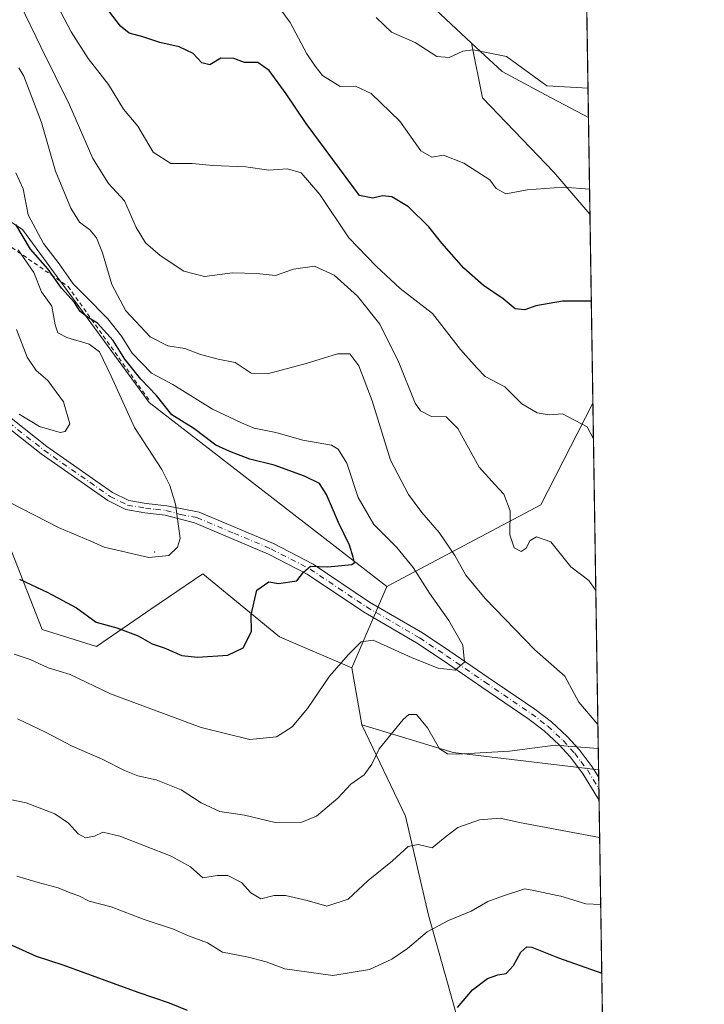
# Model space of a CAD drawing. Units: metres. Extents: x 604072 to 607523, y 4726902 to 4729267.
# Drawn here: x 607353 to 607520, y 4728557 to 4728797 of the extents above; entities that cross this region are included whole.
import ezdxf

# ---------------------------------------------------------------- set-up
doc = ezdxf.new("R2010")
doc.units = ezdxf.units.M
doc.header["$MEASUREMENT"] = 0
doc.linetypes.add('DGN Style 2', pattern=[1.6480167562047852, 0.988810053722871, -0.6592067024819142])
doc.linetypes.add('DGN Style 4', pattern=[2.6384748266838614, 1.318413404963828, -0.6592067024819142, 0.001648016756204785, -0.6592067024819142])
for name, color, linetype, lineweight in [('Arbolado forestal CxS', 92, 'Continuous', 0), ('Camino Cxs', 7, 'Continuous', 0), ('Camino eje', 30, 'DGN Style 4', 13), ('Centroide de Edificación ligera', 7, 'Continuous', 0), ('Comarca CxS', 21, 'Continuous', 0), ('Comunidad Autónoma CxS', 142, 'Continuous', 0), ('Cultivos herbáceos CxS', 92, 'Continuous', 0), ('Curva de nivel maestra', 30, 'Continuous', 30), ('Curva de nivel normal', 30, 'Continuous', 0), ('Entidad de ámbito territorial CxS', 92, 'Continuous', 0), ('Escarpado lineal', 30, 'DGN Style 2', 0), ('Matorral CxS', 135, 'Continuous', 0), ('Municipio CxS', 4, 'Continuous', 0), ('Provincia CxS', 1, 'Continuous', 0)]:
    doc.layers.add(name, color=color, linetype=linetype, lineweight=lineweight)

# ---------------------------------------------------------------- blocks, each defined once
blk = doc.blocks.new('*U7')
at = {"layer": 'Arbolado forestal CxS', "color": 92, "linetype": 'Continuous', "lineweight": 0}
blk.add_polyline3d([(607219.2005000003, 4728812.327299999, 741.8655), (607225.8362999996, 4728786.6129, 736.5454000000027), (607232.4716999996, 4728760.068499999, 730.7940999999992), (607250.7209000001, 4728748.4553, 730.812300000005), (607275.6052999999, 4728725.228900001, 729.363599999997), (607292.1955000004, 4728720.251499999, 731.2268999999943), (607299.6608999996, 4728721.080700001, 733.005999999994), (607325.3755000001, 4728702.001700001, 732.523199999996), (607341.1359000001, 4728687.899900001, 731.2822000000016), (607351.0899, 4728667.1621, 727.0795000000071), (607358.5551000005, 4728648.0833, 722.5255000000034), (607371.8271000005, 4728643.935699999, 723.3111000000063), (607385.0997000001, 4728653.0601, 727.4689999999973), (607397.8098999998, 4728661.684699999, 728.170100000003), (607416.5075000003, 4728646.242699999, 723.619000000006), (607434.1010999996, 4728638.669700001, 719.4959999999992), (607436.5756999999, 4728624.8159, 716.9144999999991), (607447.1952999998, 4728602.436100001, 711.5779999999941), (607452.8353000004, 4728578.262700001, 706.4119999999967), (607460.0869000005, 4728552.4779, 699.5016000000032)], dxfattribs=at)
blk = doc.blocks.new('*U10')
at = {"layer": 'Matorral CxS', "color": 135, "linetype": 'Continuous', "lineweight": 0}
for points in [[(607491.8852000004, 4728773.050200001, 690.7268999999942), (607492.2511999998, 4728749.492699999, 695.7823000000062), (607483.4685000004, 4728759.739499999, 694.1762000000017), (607465.9899000004, 4728777.917500001, 690.960699999996), (607463.3772999998, 4728791.272700001, 689.1122999999934), (607470.7903000005, 4728784.331900001, 690.3064000000013), (607481.3715000004, 4728778.6165, 690.6870999999956)], [(607492.9682999998, 4728703.336800001, 703.8298000000068), (607494.3622000003, 4728613.615499999, 714.1202999999952), (607494.3324999996, 4728613.816299999, 714.1407000000036), (607458.8627000004, 4728618.003699999, 715.5709000000061), (607436.5756999999, 4728624.8159, 716.9144999999991), (607434.1010999996, 4728638.669700001, 719.4959999999992), (607442.6694999998, 4728658.518100001, 723.317200000005), (607480.2472999999, 4728678.4713, 708.5795999999973), (607492.9420999996, 4728703.296900001, 703.8413)]]:
    blk.add_polyline3d(points, close=True, dxfattribs=at)
blk = doc.blocks.new('*U15')
at = {"layer": 'Municipio CxS', "color": 4, "linetype": 'Continuous', "lineweight": 0, "flags": 128}
blk.add_lwpolyline([(606557.3443339005, 4729252.892847529), (607484.2100008122, 4729267.079982677), (607520.1500008117, 4726953.739982702)], dxfattribs=at)

msp = doc.modelspace()

# ---------------------------------------------------------------- linework, layer by layer
at = {"layer": 'Arbolado forestal CxS', "color": 92, "linetype": 'Continuous', "lineweight": 0, "extrusion": (-0.002667932976270974, 0.1717206075267466, 0.9851420786283973), "elevation": 811088.4315394615, "flags": 128}
msp.add_lwpolyline([(-680878.1800317195, -4648511.54073996), (-680878.1800317195, -4648464.683061999)], dxfattribs=at)
at = {"layer": 'Arbolado forestal CxS', "color": 92, "linetype": 'Continuous', "lineweight": 0, "extrusion": (0.3707246394275343, -0.01226720850513058, 0.9286618099808006), "elevation": 167858.2420563558, "flags": 128}
msp.add_lwpolyline([(4746207.479744394, -418355.8524606821), (4746207.438999743, -418355.8251028114), (4746182.207141052, -418343.0472644098), (4746161.022093686, -418303.3155155821)], dxfattribs=at)
at = {"layer": 'Arbolado forestal CxS', "color": 92, "linetype": 'Continuous', "lineweight": 0, "extrusion": (-0.06898464954049958, -0.1598005366123398, 0.9847359578212744), "elevation": -796834.1118645441, "flags": 128}
msp.add_lwpolyline([(-1316453.844401721, 4512338.991525983), (-1316453.844401721, 4512317.037527929)], dxfattribs=at)
at = {"layer": 'Arbolado forestal CxS', "color": 92, "linetype": 'Continuous', "lineweight": 0, "extrusion": (0.03172581075254259, -0.1776137707011087, 0.9835887460668853), "elevation": -819892.3169039123, "flags": 128}
msp.add_lwpolyline([(1429450.268425685, 4473639.334168048), (1429450.268425685, 4473625.026283443)], dxfattribs=at)
at = {"layer": 'Arbolado forestal CxS', "color": 92, "linetype": 'Continuous', "lineweight": 0, "extrusion": (0.02750676641805903, -0.1060549997824663, 0.9939797356195768), "elevation": -484073.0897938038, "flags": 128}
msp.add_lwpolyline([(1775133.63895585, 4398118.480104756), (1775153.501911007, 4398106.21696033), (1775186.784426312, 4398093.180063673), (1775186.762762959, 4398092.977218363)], dxfattribs=at)
at = {"layer": 'Arbolado forestal CxS', "color": 92, "linetype": 'Continuous', "lineweight": 0, "extrusion": (0.001826842416331434, -0.1177718435139881, 0.9930390000005552), "elevation": -555078.5969854556, "flags": 128}
msp.add_lwpolyline([(680761.3395943101, 4685860.474295888), (680761.3395943103, 4685858.779697373)], dxfattribs=at)
at = {"layer": 'Arbolado forestal CxS', "color": 92, "linetype": 'Continuous', "lineweight": 0, "extrusion": (0.002383507536874177, -0.1535371549326088, 0.9881400006815946), "elevation": -723864.2019035055, "flags": 128}
msp.add_lwpolyline([(680819.2280549033, 4662759.542320175), (680819.2280549033, 4662756.693190319)], dxfattribs=at)
at = {"layer": 'Arbolado forestal CxS', "color": 92, "linetype": 'Continuous', "lineweight": 0, "extrusion": (0.002932481848573055, -0.1886185667746687, 0.9820460461801563), "elevation": -889421.3349051098, "flags": 128}
msp.add_lwpolyline([(680928.5548435907, 4634011.240404151), (680928.5548435907, 4634008.35821545)], dxfattribs=at)
at = {"layer": 'Arbolado forestal CxS', "color": 92, "linetype": 'Continuous', "lineweight": 0, "extrusion": (0.004360692495377452, -0.2806891477294837, 0.9597888240169589), "elevation": -1323935.100903647, "flags": 128}
msp.add_lwpolyline([(680874.3561788436, 4529058.779866931), (680874.3561788436, 4528966.031505539)], dxfattribs=at)
at = {"layer": 'Arbolado forestal CxS', "color": 92, "linetype": 'Continuous', "lineweight": 0}
for points in [[(607154.0362999998, 4729262.0263, 707.6873999999953), (607165.9628999997, 4729253.085899999, 704.6584000000004), (607193.2533, 4729213.929500001, 700.0396999999939), (607216.3903000001, 4729183.6721, 695.0856000000058), (607227.5711000003, 4729171.382300001, 694.7443000000058), (607260.2339000005, 4729085.731699999, 689.6563000000025), (607276.3088999996, 4729031.7927, 689.7351999999955), (607317.2440999999, 4728980.7707, 686.1699999999983), (607379.3350999998, 4728902.7893, 684.9933000000019), (607407.2350000005, 4728861.7125, 685.680600000007), (607428.1661, 4728824.2411, 688.2700999999943), (607463.3772999998, 4728791.272700001, 689.1122999999934)], [(607113.8551000003, 4728939.2433, 760.0436000000045), (607126.2972999997, 4728918.5053, 756.8537000000069), (607148.6936999997, 4728891.961100001, 753.1594000000041), (607176.0670999996, 4728870.393300001, 750.5565999999964), (607198.4634999996, 4728852.144099999, 748.7182999999933), (607215.8828999996, 4728835.5537, 747.1413000000031), (607219.2005000003, 4728812.327299999, 741.8655), (607225.8362999996, 4728786.6129, 736.5454000000027), (607232.4716999996, 4728760.068499999, 730.7940999999992), (607250.7209000001, 4728748.4553, 730.812300000005), (607275.6052999999, 4728725.228900001, 729.363599999997), (607292.1955000004, 4728720.251499999, 731.2268999999943), (607299.6608999996, 4728721.080700001, 733.005999999994), (607325.3755000001, 4728702.001700001, 732.523199999996), (607341.1359000001, 4728687.899900001, 731.2822000000016), (607351.0899, 4728667.1621, 727.0795000000071), (607358.5551000005, 4728648.0833, 722.5255000000034), (607371.8271000005, 4728643.935699999, 723.3111000000063), (607385.0997000001, 4728653.0601, 727.4689999999973), (607397.8098999998, 4728661.684699999, 728.170100000003), (607416.5075000003, 4728646.242699999, 723.619000000006), (607434.1010999996, 4728638.669700001, 719.4959999999992)], [(607113.8551000003, 4728939.2433, 760.0436000000045), (607126.2972999997, 4728918.5053, 756.8537000000069), (607148.6936999997, 4728891.961100001, 753.1594000000041), (607176.0670999996, 4728870.393300001, 750.5565999999964), (607198.4634999996, 4728852.144099999, 748.7182999999933), (607215.8828999996, 4728835.5537, 747.1413000000031), (607219.2005000003, 4728812.327299999, 741.8655), (607225.8362999996, 4728786.6129, 736.5454000000027), (607232.4716999996, 4728760.068499999, 730.7940999999992), (607250.7209000001, 4728748.4553, 730.812300000005), (607275.6052999999, 4728725.228900001, 729.363599999997), (607292.1955000004, 4728720.251499999, 731.2268999999943), (607299.6608999996, 4728721.080700001, 733.005999999994), (607325.3755000001, 4728702.001700001, 732.523199999996), (607341.1359000001, 4728687.899900001, 731.2822000000016), (607351.0899, 4728667.1621, 727.0795000000071), (607358.5551000005, 4728648.0833, 722.5255000000034), (607371.8271000005, 4728643.935699999, 723.3111000000063), (607385.0997000001, 4728653.0601, 727.4689999999973), (607397.8098999998, 4728661.684699999, 728.170100000003), (607416.5075000003, 4728646.242699999, 723.619000000006), (607434.1010999996, 4728638.669700001, 719.4959999999992)], [(607193.3903000001, 4728938.5297, 755.2929000000004), (607236.1256999997, 4728883.6853, 744.981899999999), (607262.5865000002, 4728845.1823, 731.4670999999945), (607297.2597000003, 4728782.757099999, 730.9768999999943), (607353.7593, 4728745.7181, 724.6456000000035), (607384.6470999997, 4728703.476299999, 725.9471999999951), (607442.6694999998, 4728658.518100001, 723.317200000005)], [(607193.3903000001, 4728938.5297, 755.2929000000004), (607236.1256999997, 4728883.6853, 744.981899999999), (607262.5865000002, 4728845.1823, 731.4670999999945), (607297.2597000003, 4728782.757099999, 730.9768999999943), (607353.7593, 4728745.7181, 724.6456000000035), (607384.6470999997, 4728703.476299999, 725.9471999999951), (607442.6694999998, 4728658.518100001, 723.317200000005)], [(607262.5865000002, 4728845.1823, 731.4670999999945), (607297.2597000003, 4728782.757099999, 730.9768999999943), (607353.7593, 4728745.7181, 724.6456000000035), (607384.6470999997, 4728703.476299999, 725.9471999999951), (607442.6694999998, 4728658.518100001, 723.317200000005), (607434.1010999996, 4728638.669700001, 719.4959999999992), (607416.5075000003, 4728646.242699999, 723.619000000006), (607397.8098999998, 4728661.684699999, 728.170100000003), (607385.0997000001, 4728653.0601, 727.4689999999973), (607371.8271000005, 4728643.935699999, 723.3111000000063), (607358.5551000005, 4728648.0833, 722.5255000000034), (607351.0899, 4728667.1621, 727.0795000000071), (607341.1359000001, 4728687.899900001, 731.2822000000016), (607325.3755000001, 4728702.001700001, 732.523199999996), (607299.6608999996, 4728721.080700001, 733.005999999994), (607292.1955000004, 4728720.251499999, 731.2268999999943), (607275.6052999999, 4728725.228900001, 729.363599999997), (607250.7209000001, 4728748.4553, 730.812300000005), (607232.4716999996, 4728760.068499999, 730.7940999999992), (607225.8362999996, 4728786.6129, 736.5454000000027), (607219.2005000003, 4728812.327299999, 741.8655)], [(607428.1661, 4728824.2411, 688.2700999999943), (607463.3772999998, 4728791.272700001, 689.1122999999934), (607465.9899000004, 4728777.917500001, 690.960699999996), (607483.4685000004, 4728759.739499999, 694.1762000000017), (607492.2511999998, 4728749.492699999, 695.7823000000062), (607492.9682999998, 4728703.336800001, 703.8298000000068), (607492.9420999996, 4728703.296900001, 703.8413), (607480.2472999999, 4728678.4713, 708.5795999999973), (607442.6694999998, 4728658.518100001, 723.317200000005), (607384.6470999997, 4728703.476299999, 725.9471999999951), (607353.7593, 4728745.7181, 724.6456000000035), (607297.2597000003, 4728782.757099999, 730.9768999999943), (607262.5865000002, 4728845.1823, 731.4670999999945)], [(607463.3772999998, 4728791.272700001, 689.1122999999934), (607465.9899000004, 4728777.917500001, 690.960699999996), (607483.4685000004, 4728759.739499999, 694.1762000000017), (607492.2511999998, 4728749.492699999, 695.7823000000062)], [(607436.5756999999, 4728624.8159, 716.9144999999991), (607447.1952999998, 4728602.436100001, 711.5779999999941), (607452.8353000004, 4728578.262700001, 706.4119999999967), (607460.0869000005, 4728552.4779, 699.5016000000032), (607473.7846999997, 4728538.7795, 693.1784999999945), (607475.8453000003, 4728521.7227, 688.5483999999997)], [(607436.5756999999, 4728624.8159, 716.9144999999991), (607447.1952999998, 4728602.436100001, 711.5779999999941), (607452.8353000004, 4728578.262700001, 706.4119999999967), (607460.0869000005, 4728552.4779, 699.5016000000032), (607473.7846999997, 4728538.7795, 693.1784999999945), (607475.8453000003, 4728521.7227, 688.5483999999997)]]:
    msp.add_polyline3d(points, dxfattribs=at)
msp.add_polyline3d([(607494.3622000003, 4728613.615499999, 714.1202999999952), (607495.8589000005, 4728517.2797, 686.902900000001), (607495.8321000002, 4728517.2949, 686.9030000000057), (607479.9329000004, 4728521.646700001, 687.5170000000071), (607475.8453000003, 4728521.7227, 688.5483999999997), (607473.7846999997, 4728538.7795, 693.1784999999945), (607460.0869000005, 4728552.4779, 699.5016000000032), (607452.8353000004, 4728578.262700001, 706.4119999999967), (607447.1952999998, 4728602.436100001, 711.5779999999941), (607436.5756999999, 4728624.8159, 716.9144999999991), (607458.8627000004, 4728618.003699999, 715.5709000000061), (607494.3324999996, 4728613.816299999, 714.1407000000036)], close=True, dxfattribs=at)
at = {"layer": 'Camino Cxs', "color": 7, "linetype": 'Continuous', "lineweight": 0, "extrusion": (0.002971445552798451, -0.1912669018514204, 0.9815335668062941), "elevation": -901921.3219963881, "flags": 128}
msp.add_lwpolyline([(680874.0377558554, 4631605.469691054), (680874.0377558552, 4631599.717690933)], dxfattribs=at)
at = {"layer": 'Camino Cxs', "color": 7, "linetype": 'Continuous', "lineweight": 0}
for points in [[(607342.6300999997, 4728706.2501, 736.547900000005), (607359.6801000005, 4728692.7501, 735.5506000000024), (607375.7500999998, 4728681.530099999, 734.369000000006), (607379.7200999996, 4728679.530099999, 733.6698999999935), (607383.9501, 4728678.8201, 732.748000000007), (607388.9700999996, 4728678.2601, 731.290399999998), (607396.8501000004, 4728676.6801, 730.5927999999985), (607414.9901000002, 4728669.030099999, 728.311400000006), (607424.6901000004, 4728664.020099999, 727.255799999999), (607438.4600999998, 4728654.7601, 723.9844000000013), (607451.4001000002, 4728647.220100001, 722.0874000000041), (607458.0401, 4728642.800100001, 720.8626999999979), (607467.4401000004, 4728636.340100001, 718.8047999999981), (607478.7801000001, 4728628.640100001, 716.6708999999975), (607482.8701, 4728625.520099999, 715.8065999999964), (607486.7001, 4728621.960100001, 715.2535999999964), (607489.6101000002, 4728618.7401, 714.6863000000012), (607492.7801000001, 4728614.5601, 714.0525999999954), (607494.3883999997, 4728611.933, 713.6750000000029), (607494.4760999996, 4728606.287799999, 712.5746999999974), (607494.1601, 4728606.890100001, 712.7176999999938), (607490.4401000004, 4728612.970100001, 713.9560999999959), (607487.4301000005, 4728616.9301, 714.5895000000019), (607484.6801000005, 4728619.970100001, 715.1159000000043), (607481.0401, 4728623.350099999, 715.9496999999974), (607477.1201, 4728626.340100001, 716.9032000000007), (607465.8400999998, 4728634.0001, 719.005999999994), (607456.4501, 4728640.450099999, 720.9544000000024), (607449.9001000002, 4728644.8101, 721.8730999999971), (607436.9501, 4728652.360099999, 723.3825999999973), (607423.2500999998, 4728661.5801, 726.9826999999932), (607413.7901, 4728666.470100001, 728.1257000000041), (607395.7500999998, 4728674.0701, 730.449099999998), (607388.5500999996, 4728676.0101, 731.7268999999943), (607383.6401000004, 4728676.550100001, 732.9731999999932), (607379.0100999996, 4728677.3301, 733.4676999999938), (607374.5701000001, 4728679.5701, 734.5160999999936), (607358.3101000005, 4728690.920100001, 735.4389999999986), (607341.1700999998, 4728704.5001, 736.2635000000009)], [(607494.4760999996, 4728606.287799999, 712.5746999999974), (607494.1601, 4728606.890100001, 712.7176999999938), (607490.4401000004, 4728612.970100001, 713.9560999999959), (607487.4301000005, 4728616.9301, 714.5895000000019), (607484.6801000005, 4728619.970100001, 715.1159000000043), (607481.0401, 4728623.350099999, 715.9496999999974), (607477.1201, 4728626.340100001, 716.9032000000007), (607465.8400999998, 4728634.0001, 719.005999999994), (607456.4501, 4728640.450099999, 720.9544000000024), (607449.9001000002, 4728644.8101, 721.8730999999971), (607436.9501, 4728652.360099999, 723.3825999999973), (607423.2500999998, 4728661.5801, 726.9826999999932), (607413.7901, 4728666.470100001, 728.1257000000041), (607395.7500999998, 4728674.0701, 730.449099999998), (607388.5500999996, 4728676.0101, 731.7268999999943), (607383.6401000004, 4728676.550100001, 732.9731999999932), (607379.0100999996, 4728677.3301, 733.4676999999938), (607374.5701000001, 4728679.5701, 734.5160999999936), (607358.3101000005, 4728690.920100001, 735.4389999999986), (607341.1700999998, 4728704.5001, 736.2635000000009)], [(607342.6300999997, 4728706.2501, 736.547900000005), (607359.6801000005, 4728692.7501, 735.5506000000024), (607375.7500999998, 4728681.530099999, 734.369000000006), (607379.7200999996, 4728679.530099999, 733.6698999999935), (607383.9501, 4728678.8201, 732.748000000007), (607388.9700999996, 4728678.2601, 731.290399999998), (607396.8501000004, 4728676.6801, 730.5927999999985), (607414.9901000002, 4728669.030099999, 728.311400000006), (607424.6901000004, 4728664.020099999, 727.255799999999), (607438.4600999998, 4728654.7601, 723.9844000000013), (607451.4001000002, 4728647.220100001, 722.0874000000041), (607458.0401, 4728642.800100001, 720.8626999999979), (607467.4401000004, 4728636.340100001, 718.8047999999981), (607478.7801000001, 4728628.640100001, 716.6708999999975), (607482.8701, 4728625.520099999, 715.8065999999964), (607486.7001, 4728621.960100001, 715.2535999999964), (607489.6101000002, 4728618.7401, 714.6863000000012), (607492.7801000001, 4728614.5601, 714.0525999999954), (607494.3883999997, 4728611.9329, 713.6750000000029)]]:
    msp.add_polyline3d(points, dxfattribs=at)
at = {"layer": 'Camino eje', "color": 30, "linetype": 'DGN Style 4', "lineweight": 13}
msp.add_polyline3d([(607350.4250999996, 4728698.6251, 735.4959999999992), (607358.9951, 4728691.835100001, 735.4064000000071), (607375.1601, 4728680.550100001, 734.3916000000027), (607379.3651000002, 4728678.4301, 733.5636999999988), (607383.7950999998, 4728677.6851, 732.7540000000009), (607386.2500999998, 4728677.415100001, 732.0388999999996), (607388.7600999996, 4728677.1351, 731.4155000000028), (607392.3601000002, 4728676.165100001, 730.6885000000038), (607396.3000999996, 4728675.3751, 730.4664000000049), (607405.3201000001, 4728671.575099999, 729.6772999999957), (607414.3901000004, 4728667.7501, 727.860799999995), (607423.9700999996, 4728662.800100001, 726.7814999999973), (607430.8551000003, 4728658.170100001, 725.1288999999962), (607437.7050999999, 4728653.5601, 723.6073000000034), (607450.6501000002, 4728646.015100001, 721.9968999999984), (607457.2451, 4728641.6251, 720.9988000000012), (607466.6401000004, 4728635.170100001, 718.9106000000029), (607477.9501, 4728627.4901, 716.7676999999967), (607481.9550999999, 4728624.4351, 715.8420000000042), (607485.6901000004, 4728620.965100001, 715.1834999999992), (607488.5201000003, 4728617.835100001, 714.6477000000014), (607490.0251000002, 4728615.8551, 714.3298999999971), (607491.6101000002, 4728613.765100001, 714.005799999999), (607494.2751000002, 4728609.4101, 713.2020000000048), (607494.4321, 4728609.117900001, 713.1411999999983)], dxfattribs=at)
at = {"layer": 'Centroide de Edificación ligera', "color": 7, "linetype": 'Continuous', "lineweight": 0}
msp.add_point((607386, 4728667, 732.7697000000044), dxfattribs=at)
at = {"layer": 'Comarca CxS', "color": 21, "linetype": 'Continuous', "lineweight": 0, "flags": 128}
msp.add_lwpolyline([(604867.4748968893, 4726913.150302386), (604106.7400007874, 4726901.5099827), (604071.9500007869, 4729214.849982676), (604892.1301858943, 4729227.404128922), (605252.8990589961, 4729232.926263298), (606238.0020061472, 4729248.004811514), (606557.3443339005, 4729252.892847529), (607484.2100008122, 4729267.079982677), (607520.1500008117, 4726953.739982702), (607309.6669379794, 4726950.519294189)], close=True, dxfattribs=at)
at = {"layer": 'Comunidad Autónoma CxS', "color": 142, "linetype": 'Continuous', "lineweight": 0, "flags": 128}
msp.add_lwpolyline([(604867.4748968893, 4726913.150302386), (604106.7400007874, 4726901.5099827), (604071.9500007869, 4729214.849982676), (604892.1301858943, 4729227.404128922), (605252.8990589961, 4729232.926263298), (606238.0020061472, 4729248.004811514), (606557.3443339005, 4729252.892847529), (607484.2100008122, 4729267.079982677), (607520.1500008117, 4726953.739982702), (607309.6669379794, 4726950.519294189)], close=True, dxfattribs=at)
at = {"layer": 'Cultivos herbáceos CxS', "color": 92, "linetype": 'Continuous', "lineweight": 0, "extrusion": (-0.001228334215615258, 0.07906376163178058, 0.9968688042022822), "elevation": 373816.9462822116, "flags": 128}
msp.add_lwpolyline([(-680875.9147954677, -4704285.579059808), (-680875.9147954679, -4703935.61897168)], dxfattribs=at)
at = {"layer": 'Cultivos herbáceos CxS', "color": 92, "linetype": 'Continuous', "lineweight": 0}
msp.add_polyline3d([(607491.8852000004, 4728773.050200001, 690.7268999999942), (607481.3715000004, 4728778.6165, 690.6870999999956), (607470.7903000005, 4728784.331900001, 690.3064000000013), (607463.3772999998, 4728791.272700001, 689.1122999999934), (607428.1661, 4728824.2411, 688.2700999999943), (607407.2350000005, 4728861.7125, 685.680600000007), (607379.3350999998, 4728902.7893, 684.9933000000019), (607317.2440999999, 4728980.7707, 686.1699999999983), (607276.3088999996, 4729031.7927, 689.7351999999955), (607260.2339000005, 4729085.731699999, 689.6563000000025), (607227.5711000003, 4729171.382300001, 694.7443000000058), (607216.3903000001, 4729183.6721, 695.0856000000058), (607193.2533, 4729213.929500001, 700.0396999999939), (607165.9628999997, 4729253.085899999, 704.6584000000004), (607154.0363999996, 4729262.0262, 707.6873999999953), (607484.2100000001, 4729267.08, 666.502800000002)], close=True, dxfattribs=at)
for points in [[(607154.0362999998, 4729262.0263, 707.6873999999953), (607165.9628999997, 4729253.085899999, 704.6584000000004), (607193.2533, 4729213.929500001, 700.0396999999939), (607216.3903000001, 4729183.6721, 695.0856000000058), (607227.5711000003, 4729171.382300001, 694.7443000000058), (607260.2339000005, 4729085.731699999, 689.6563000000025), (607276.3088999996, 4729031.7927, 689.7351999999955), (607317.2440999999, 4728980.7707, 686.1699999999983), (607379.3350999998, 4728902.7893, 684.9933000000019), (607407.2350000005, 4728861.7125, 685.680600000007), (607428.1661, 4728824.2411, 688.2700999999943), (607463.3772999998, 4728791.272700001, 689.1122999999934)], [(607463.3772999998, 4728791.272700001, 689.1122999999934), (607470.7903000005, 4728784.331900001, 690.3064000000013), (607481.3715000004, 4728778.6165, 690.6870999999956), (607491.8852000004, 4728773.050200001, 690.7268999999942)]]:
    msp.add_polyline3d(points, dxfattribs=at)
at = {"layer": 'Curva de nivel maestra', "color": 30, "linetype": 'Continuous', "lineweight": 30, "flags": 128}
for points, elevation in [([(607492.5815000003, 4728728.231100001), (607485.5700000003, 4728728.2401), (607479.0199999996, 4728727.100099999), (607476.3600000005, 4728726.1501), (607473.9699999997, 4728726.380100001), (607471.04, 4728728.770099999), (607466.2300000006, 4728732.090100001), (607461.4600000001, 4728736.3201), (607456.0800000001, 4728742.4301), (607452.9600000001, 4728746.4101), (607447.9400000004, 4728751.2601), (607443.9100000003, 4728753.720100001), (607441.5800000001, 4728753.950099999), (607439.2400000002, 4728753.380100001), (607436.04, 4728754.030099999), (607422.9800000006, 4728771.610099999), (607418.1100000005, 4728778.9001), (607413.9500000002, 4728784.5701), (607411.2199999997, 4728786.550100001), (607407.9100000003, 4728786.550100001), (607405.3300000001, 4728787.4901), (607402.1900000004, 4728787.590100001), (607399.4600000001, 4728785.9301), (607397.5300000003, 4728786.4001), (607395.3799999999, 4728788.700099999), (607392.0199999996, 4728790.3101), (607387.2999999998, 4728791.370100001), (607383.0999999996, 4728792.800100001), (607379.8200000003, 4728793.700099999), (607377.6600000003, 4728795.370100001), (607374.79, 4728799.1801)], 700), ([(607353.0700000003, 4728660.350099999), (607359.9400000004, 4728657.130100001), (607366.9199999999, 4728653.3201), (607371.7699999996, 4728649.870100001), (607376.7999999998, 4728648.4801), (607382.0199999996, 4728646.530099999), (607385.4400000004, 4728644.5601), (607388.3600000005, 4728643.540100001), (607392.6100000005, 4728641.700099999), (607396.4500000002, 4728641.280099999), (607403.8899999997, 4728641.8101), (607407.6299999999, 4728643.5601), (607409.6699999999, 4728647.5601), (607409.5599999996, 4728651.620100001), (607410.9400000004, 4728657.6601), (607413.9000000004, 4728659.690099999), (607416.2800000003, 4728659.270099999), (607420.6799999997, 4728659.920100001), (607422.2999999998, 4728662.090100001), (607424.0099999999, 4728663.5601), (607428.2800000003, 4728663.360099999), (607434.1600000003, 4728663.9001), (607434.7800000003, 4728664.4001), (607434.4400000004, 4728665.7401), (607433.5800000001, 4728668.6601), (607430.9199999999, 4728674.170100001), (607427.9800000006, 4728681.020099999), (607426.2599999999, 4728683.6801), (607422.5800000001, 4728685.540100001), (607415.1799999997, 4728688.190099999), (607409.25, 4728689.6601), (607404.3700000001, 4728691.540100001), (607400.9600000001, 4728693.0801), (607395.6100000005, 4728697.1601), (607390.2000000002, 4728700.450099999), (607386.5, 4728705.200099999), (607382.6100000005, 4728709.170100001), (607378.7000000002, 4728714.100099999), (607375.8600000005, 4728718.590100001), (607372.04, 4728722.870100001), (607369.5899999999, 4728724.300100001), (607367.8300000001, 4728725.690099999), (607366.4699999997, 4728727.890100001), (607363.2699999996, 4728731.420100001), (607359.9299999997, 4728736.120100001), (607355.7300000006, 4728740.960100001), (607352.1100000005, 4728746.960100001)], 725.0000000000001), ([(607351.1799999997, 4728570.960100001), (607357.0899999999, 4728568.3101), (607363.6399999997, 4728566.1501), (607381.9299999997, 4728559.5101), (607389.5800000001, 4728556.920100001), (607393.9100000003, 4728555.120100001)], 700), ([(607459.9500000002, 4728555.7501), (607463.5700000003, 4728560.090100001), (607467.2699999996, 4728562.8101), (607469.75, 4728563.720100001), (607471.79, 4728564.040100001), (607473.5700000003, 4728565.970100001), (607475.3399999999, 4728569.300100001), (607476.8600000005, 4728570.5701), (607478.0300000003, 4728570.520099999), (607484.6100000005, 4728567.9001), (607495.1305000001, 4728564.164000001)], 700)]:
    msp.add_lwpolyline(points, dxfattribs=dict(at, elevation=elevation))
at = {"layer": 'Curva de nivel normal', "color": 30, "linetype": 'Continuous', "lineweight": 0, "flags": 128}
for points, elevation in [([(607492.1571000004, 4728755.551899999), (607485.6799999997, 4728756.050100001), (607476.9199999999, 4728755.390100001), (607471.6799999997, 4728754.470100001), (607469.3399999999, 4728755.7601), (607467.7800000003, 4728757.860099999), (607461.4299999997, 4728761.920100001), (607456.54, 4728763.860099999), (607453.6600000003, 4728763.390100001), (607451, 4728764.9801), (607445.8200000003, 4728772.220100001), (607438.8499999996, 4728778.920100001), (607435, 4728780.7601), (607431.2800000003, 4728780.6801), (607426.9900000002, 4728783.340100001), (607425.1900000004, 4728785.6501), (607423.1600000003, 4728788.6501), (607419.0899999999, 4728796.3101), (607411.7800000003, 4728806.3101)], 695), ([(607353.2400000002, 4728800.620100001), (607358.2599999999, 4728790.370100001), (607365.2100000001, 4728776.140100001), (607370.9600000001, 4728763.0701), (607374.7599999999, 4728756.940099999), (607378.6299999999, 4728752.7501), (607381.4800000006, 4728746.210100001), (607383.7800000003, 4728742.520099999), (607387.3600000005, 4728739.360099999), (607393.1100000005, 4728735.5601), (607398.2199999997, 4728734.2501), (607405.0499999998, 4728735.140100001), (607410.9400000004, 4728735.030099999), (607415.5099999999, 4728734.470100001), (607419.8600000005, 4728736.0801), (607425.0499999998, 4728736.8101), (607429.8600000005, 4728734.550100001), (607435.4900000002, 4728729.460100001), (607440.9299999997, 4728722.630100001), (607445.6399999997, 4728713.2301), (607449.5899999999, 4728703.290100001), (607450.9000000004, 4728701.470100001), (607453.5700000003, 4728700.0801), (607457.1600000003, 4728699.9801), (607459.9699999997, 4728697.1601), (607465.25, 4728687.670100001), (607469.0599999996, 4728683.4801), (607471.2599999999, 4728681.0701), (607472.7800000003, 4728677.0601), (607472.6900000004, 4728671.1601), (607473.7199999997, 4728668.0001), (607475.4299999997, 4728667.110099999), (607476.6399999997, 4728667.920100001), (607477.6299999999, 4728669.800100001), (607479.1900000004, 4728670.6801), (607482.7300000006, 4728669.4901), (607487.5700000003, 4728663.4001), (607491.9400000004, 4728660.030099999), (607493.6798, 4728657.5428)], 710.0000000000001), ([(607493.1037, 4728694.6248), (607491.5700000003, 4728697.5101), (607485.5099999999, 4728700.7601), (607482.3200000003, 4728700.470100001), (607479.3399999999, 4728700.9801), (607475.6100000005, 4728703.1501), (607471.4400000004, 4728707.340100001), (607466.6699999999, 4728709.8201), (607464.6299999999, 4728711.950099999), (607460.6600000003, 4728716.470100001), (607453.8499999996, 4728725.2601), (607445.9100000003, 4728731.3201), (607440.1900000004, 4728736.7301), (607433.4400000004, 4728743.720100001), (607426.3300000001, 4728754.290100001), (607421.7999999998, 4728759.550100001), (607418.4100000003, 4728760.5701), (607413.8600000005, 4728760.2601), (607408.2599999999, 4728761.0001), (607400.2000000002, 4728761.360099999), (607395.1699999999, 4728761.880100001), (607389.9299999997, 4728761.850099999), (607385.6900000004, 4728764.640100001), (607381.9100000003, 4728770.960100001), (607378.4100000003, 4728775.140100001), (607374.7400000002, 4728781.130100001), (607369.75, 4728787.4801), (607365.6299999999, 4728794.0101), (607361.4199999999, 4728802.130100001)], 705.0000000000001), ([(607491.7740000002, 4728780.210200001), (607481.7599999999, 4728780.840100001), (607471.9100000003, 4728787.9901), (607463.7400000002, 4728789.630100001), (607461.2400000002, 4728789.280099999), (607457.9000000004, 4728787.720100001), (607454.9100000003, 4728787.9801), (607449.5599999996, 4728791.420100001), (607443.8300000001, 4728793.950099999), (607440.0999999996, 4728797.5001)], 690), ([(607352.8899999997, 4728785.210100001), (607354.0599999996, 4728783.1801), (607358.4199999999, 4728771.870100001), (607361.8499999996, 4728759.940099999), (607365.5899999999, 4728750.940099999), (607367.7100000001, 4728747.530099999), (607370.2000000002, 4728745.6601), (607371.8300000001, 4728743.7401), (607373.2999999998, 4728740.040100001), (607375.5700000003, 4728732.3301), (607378.9600000001, 4728725.840100001), (607384.9299999997, 4728719.5601), (607389.2400000002, 4728717.350099999), (607393.4100000003, 4728716.700099999), (607397.2400000002, 4728715.2401), (607401.5, 4728714.090100001), (607405.6399999997, 4728713.2401), (607409.54, 4728710.6501), (607413.5199999996, 4728710.5001), (607422.9699999997, 4728712.9801), (607430.5999999996, 4728715.370100001), (607433.6500000004, 4728715.370100001), (607435.8200000003, 4728712.4301), (607439.1100000005, 4728703.920100001), (607443.5599999996, 4728689.420100001), (607447.9400000004, 4728681.020099999), (607451.1799999997, 4728676.640100001), (607455.4699999997, 4728671.7301), (607459.2999999998, 4728666.100099999), (607461.9199999999, 4728661.340100001), (607466.7000000002, 4728655.640100001), (607478.7599999999, 4728643.0801), (607486.1399999997, 4728636.640100001), (607489.5700000003, 4728630.350099999), (607494.1871999997, 4728624.8826)], 715), ([(607352.1600000003, 4728759.610099999), (607353.9000000004, 4728755.6601), (607355.1799999997, 4728749.3201), (607358.9000000004, 4728742.3201), (607362.7199999997, 4728737.3201), (607366.0999999996, 4728732.440099999), (607369.1799999997, 4728729.440099999), (607374.5899999999, 4728723.9001), (607377.9299999997, 4728719.6601), (607380.5599999996, 4728715.5601), (607385.2100000001, 4728710.6601), (607390.4299999997, 4728707.860099999), (607400.1100000005, 4728701.860099999), (607407.1900000004, 4728698.520099999), (607410.3399999999, 4728697.2401), (607415.6100000005, 4728696.1801), (607422.1399999997, 4728694.270099999), (607429.2000000002, 4728693.030099999), (607430.8099999996, 4728692.100099999), (607432.9400000004, 4728688.640100001), (607435.6500000004, 4728680.2601), (607439.5199999996, 4728673.6601), (607445.1299999999, 4728668.0701), (607449.0999999996, 4728663.220100001), (607453.0800000001, 4728656.920100001), (607457.8300000001, 4728650.2501), (607461.2599999999, 4728644.270099999), (607461.6500000004, 4728640.050100001), (607459.3300000001, 4728638.100099999), (607455.1699999999, 4728638.6501), (607448.8200000003, 4728641.170100001), (607439.3399999999, 4728645.4301), (607436.3899999997, 4728645.040100001), (607433.2999999998, 4728641.9301), (607428.6600000003, 4728636.640100001), (607423.29, 4728628.7301), (607419.54, 4728624.2501), (607415.7400000002, 4728621.870100001), (607409.2300000006, 4728621.220100001), (607397.3600000005, 4728624.090100001), (607375.2800000003, 4728632.380100001), (607365.3700000001, 4728637.040100001), (607360.0199999996, 4728638.6801), (607355.6500000004, 4728640.720100001), (607351.7199999997, 4728642.050100001)], 720), ([(607347.3899999997, 4728680.6801), (607362.7300000006, 4728672.920100001), (607370.4600000001, 4728669.6501), (607373.6900000004, 4728668.200099999), (607384.6200000001, 4728665.6601), (607389.4699999997, 4728666.130100001), (607391.5899999999, 4728668.1801), (607392.2199999997, 4728670.300100001), (607391.0899999999, 4728678.670100001), (607389.7599999999, 4728683.2501), (607387.7300000006, 4728687.1501), (607381.0700000003, 4728697.350099999), (607375.3799999999, 4728709.960100001), (607372.5499999998, 4728715.8301), (607370.0300000003, 4728717.7601), (607364.5499999998, 4728719.370100001), (607362.4199999999, 4728720.4801), (607361.7100000001, 4728722.440099999), (607360.9500000002, 4728727.0101), (607358.4400000004, 4728730.5001), (607356.5, 4728735.2301), (607352.6699999999, 4728740.7301)], 730), ([(607352.9500000002, 4728700.620100001), (607357.9299999997, 4728697.620100001), (607362.9800000006, 4728696.130100001), (607364.2100000001, 4728696.390100001), (607365.3399999999, 4728698.280099999), (607363.75, 4728703.6501), (607359.9299999997, 4728708.850099999), (607357.1299999999, 4728711.270099999), (607354.9299999997, 4728714.5601), (607352.3099999996, 4728721.290100001)], 735.0000000000001), ([(607494.2780999999, 4728619.0294), (607483.7199999997, 4728619.8101), (607472.6100000005, 4728618.350099999), (607459.7599999999, 4728617.600099999), (607457.5099999999, 4728617.6601), (607455.5, 4728618.920100001), (607452.5899999999, 4728624.020099999), (607449.8899999997, 4728627.3101), (607448.0599999996, 4728627.270099999), (607446.6399999997, 4728626.0701), (607440.8099999996, 4728618.950099999), (607438.9900000002, 4728615.200099999), (607437.1799999997, 4728612.530099999), (607433.9100000003, 4728610.300100001), (607430.75, 4728606.890100001), (607425.4800000006, 4728602.4901), (607421.9600000001, 4728600.9901), (607415.4600000001, 4728600.940099999), (607407.9100000003, 4728602.7401), (607401.8899999997, 4728603.630100001), (607397.3700000001, 4728605.720100001), (607392.5, 4728608.870100001), (607386.3499999996, 4728611.3301), (607381.9100000003, 4728612.340100001), (607378.6600000003, 4728613.620100001), (607373.1900000004, 4728616.360099999), (607365.9199999999, 4728619.530099999), (607359.3399999999, 4728622.9901), (607352.5800000001, 4728626.2301)], 715), ([(607494.6160000004, 4728597.2807), (607475.0199999996, 4728600.950099999), (607470.3499999996, 4728601.9801), (607465.3200000003, 4728601.5801), (607460.0199999996, 4728599.700099999), (607456.9000000004, 4728597.340100001), (607453.7599999999, 4728594.7301), (607450.3200000003, 4728595.5801), (607447.9100000003, 4728595.0601), (607444.0999999996, 4728591.540100001), (607438.0999999996, 4728586.800100001), (607433.2800000003, 4728582.190099999), (607428.0300000003, 4728580.5001), (607423.2100000001, 4728581.870100001), (607417.9699999997, 4728583.0701), (607415.1799999997, 4728583.0801), (607411.9000000004, 4728582.3201), (607409.5099999999, 4728583.7401), (607407.2300000006, 4728586.290100001), (607403.9100000003, 4728588.020099999), (607401.25, 4728587.9901), (607397.7400000002, 4728587.4101), (607394.7800000003, 4728590.120100001), (607390.0800000001, 4728592.6801), (607377.5, 4728597.5601), (607373.4000000004, 4728598.5801), (607371.3399999999, 4728597.620100001), (607369.0999999996, 4728597.1801), (607367.3399999999, 4728598.120100001), (607364.9900000002, 4728600.7401), (607361.6200000001, 4728603.040100001), (607354.6299999999, 4728605.710100001), (607348.7800000003, 4728606.9301)], 710), ([(607352.3700000001, 4728587.850099999), (607357.5499999998, 4728586.2401), (607362.4600000001, 4728584.940099999), (607365.4100000003, 4728583.7501), (607367.5499999998, 4728582.9801), (607370.0300000003, 4728581.700099999), (607375.3799999999, 4728580.350099999), (607383.4600000001, 4728577.280099999), (607390.5800000001, 4728574.860099999), (607394.25, 4728573.280099999), (607398.9100000003, 4728571.550100001), (607402.5800000001, 4728569.2501), (607408.9100000003, 4728568.050100001), (607413.25, 4728566.920100001), (607417.7599999999, 4728565.2301), (607429.5, 4728563.5601), (607438.4100000003, 4728565.050100001), (607443.9199999999, 4728567.5601), (607447.7000000002, 4728570.170100001), (607452.4900000002, 4728574.200099999), (607457.7300000006, 4728577.030099999), (607463.2400000002, 4728579.280099999), (607467.3300000001, 4728581.640100001), (607470.6200000001, 4728582.8201), (607476.3300000001, 4728584.7401), (607478.5277000006, 4728584.288100001)], 705), ([(607478.5277000006, 4728584.288100001), (607484.2110000001, 4728583.119100001)], 705), ([(607484.2110000001, 4728583.119100001), (607485.1299999999, 4728582.9301), (607491.2699999996, 4728581.040100001), (607494.8701, 4728580.925600001)], 705)]:
    msp.add_lwpolyline(points, dxfattribs=dict(at, elevation=elevation))
at = {"layer": 'Entidad de ámbito territorial CxS', "color": 92, "linetype": 'Continuous', "lineweight": 0, "flags": 128}
msp.add_lwpolyline([(606557.3443339005, 4729252.892847529), (607484.2100008122, 4729267.079982677), (607520.1500008117, 4726953.739982702)], dxfattribs=at)
at = {"layer": 'Escarpado lineal', "color": 30, "linetype": 'DGN Style 2', "lineweight": 0}
msp.add_polyline3d([(607257.5162000004, 4728855.843900001, 734.7164000000049), (607271.2198000001, 4728820.1107, 731.4985000000015), (607288.8809000002, 4728793.768200001, 728.0844999999972), (607304.4910000004, 4728776.921, 733.6083000000073), (607314.0096000005, 4728765.245300001, 734.4563000000054), (607323.3925999999, 4728757.1742, 731.5017999999982), (607345.7808999997, 4728745.0746, 730.8959999999935), (607364.8711000001, 4728731.834200001, 722.8105999999971), (607384.5620999997, 4728704.198799999, 725.5090000000056)], dxfattribs=at)
at = {"layer": 'Matorral CxS', "color": 135, "linetype": 'Continuous', "lineweight": 0, "extrusion": (-0.003259109631983526, 0.2097717903837631, 0.9777449433076079), "elevation": 990658.6611378911, "flags": 128}
msp.add_lwpolyline([(-680878.0764319028, -4613604.002323313), (-680878.0764319028, -4613579.90570879)], dxfattribs=at)
at = {"layer": 'Matorral CxS', "color": 135, "linetype": 'Continuous', "lineweight": 0, "extrusion": (0.3707246394275343, -0.01226720850513058, 0.9286618099808006), "elevation": 167858.2420563558, "flags": 128}
msp.add_lwpolyline([(4746207.479744394, -418355.8524606821), (4746207.438999743, -418355.8251028114), (4746182.207141052, -418343.0472644098), (4746161.022093686, -418303.3155155821)], dxfattribs=at)
at = {"layer": 'Matorral CxS', "color": 135, "linetype": 'Continuous', "lineweight": 0, "extrusion": (-0.001769860872586228, 0.1139208108499427, 0.9934882568242984), "elevation": 538321.7869036974, "flags": 128}
msp.add_lwpolyline([(-680875.4058930826, -4687888.840927212), (-680875.4058930827, -4687798.520657729)], dxfattribs=at)
at = {"layer": 'Matorral CxS', "color": 135, "linetype": 'Continuous', "lineweight": 0, "extrusion": (-0.06898464954049958, -0.1598005366123398, 0.9847359578212744), "elevation": -796834.1118645441, "flags": 128}
msp.add_lwpolyline([(-1316453.844401721, 4512338.991525983), (-1316453.844401721, 4512317.037527929)], dxfattribs=at)
at = {"layer": 'Matorral CxS', "color": 135, "linetype": 'Continuous', "lineweight": 0, "extrusion": (0.03172581075254259, -0.1776137707011087, 0.9835887460668853), "elevation": -819892.3169039123, "flags": 128}
msp.add_lwpolyline([(1429450.268425685, 4473639.334168048), (1429450.268425685, 4473625.026283443)], dxfattribs=at)
at = {"layer": 'Matorral CxS', "color": 135, "linetype": 'Continuous', "lineweight": 0, "extrusion": (0.02750676641805903, -0.1060549997824663, 0.9939797356195768), "elevation": -484073.0897938038, "flags": 128}
msp.add_lwpolyline([(1775133.63895585, 4398118.480104756), (1775153.501911007, 4398106.21696033), (1775186.784426312, 4398093.180063673), (1775186.762762959, 4398092.977218363)], dxfattribs=at)
at = {"layer": 'Matorral CxS', "color": 135, "linetype": 'Continuous', "lineweight": 0}
for points in [[(607463.3772999998, 4728791.272700001, 689.1122999999934), (607465.9899000004, 4728777.917500001, 690.960699999996), (607483.4685000004, 4728759.739499999, 694.1762000000017), (607492.2511999998, 4728749.492699999, 695.7823000000062)], [(607463.3772999998, 4728791.272700001, 689.1122999999934), (607470.7903000005, 4728784.331900001, 690.3064000000013), (607481.3715000004, 4728778.6165, 690.6870999999956), (607491.8852000004, 4728773.050200001, 690.7268999999942)]]:
    msp.add_polyline3d(points, dxfattribs=at)
at = {"layer": 'Provincia CxS', "color": 1, "linetype": 'Continuous', "lineweight": 0, "flags": 128}
msp.add_lwpolyline([(604867.4748968893, 4726913.150302386), (604106.7400007874, 4726901.5099827), (604071.9500007869, 4729214.849982676), (604892.1301858943, 4729227.404128922), (605252.8990589961, 4729232.926263298), (606238.0020061472, 4729248.004811514), (606557.3443339005, 4729252.892847529), (607484.2100008122, 4729267.079982677), (607520.1500008117, 4726953.739982702), (607309.6669379794, 4726950.519294189)], close=True, dxfattribs=at)

# ---------------------------------------------------------------- block references
at = {"layer": 'Arbolado forestal CxS', "color": 92, "linetype": 'Continuous', "lineweight": 0}
msp.add_blockref('*U7', (0, 0), dxfattribs=at)
at = {"layer": 'Matorral CxS', "color": 135, "linetype": 'Continuous', "lineweight": 0}
msp.add_blockref('*U10', (0, 0), dxfattribs=at)
at = {"layer": 'Municipio CxS', "color": 4, "linetype": 'Continuous', "lineweight": 0}
msp.add_blockref('*U15', (0, 0), dxfattribs=at)

doc.saveas('drawing.dxf')
